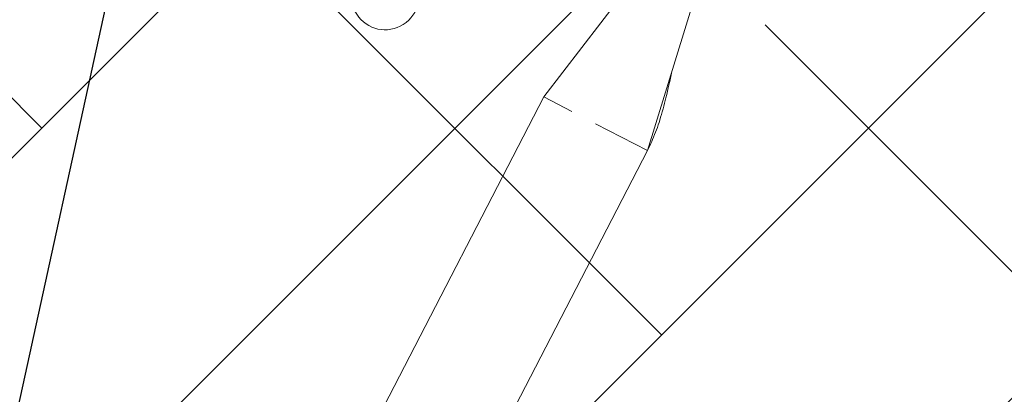
# Model space of a CAD drawing. Units: metres. Extents: x -4822648 to 658406, y -778516 to 194582.
# Drawn here: x 658241 to 658241, y 194494 to 194494 of the extents above; entities that cross this region are included whole.
import ezdxf

# ---------------------------------------------------------------- set-up
doc = ezdxf.new("R2010")
doc.units = ezdxf.units.M
doc.header["$LTSCALE"] = 20
doc.linetypes.add('HIDDEN', pattern=[9.524999999999999, 6.35, -3.175])
for name, color, linetype in [('00-I-J-paliglinija', 252, 'Continuous'), ('2d', 230, 'Continuous'), ('EN-Free_Space', 10, 'HIDDEN'), ('EN-Free_Space_Hatch', 10, 'HIDDEN')]:
    doc.layers.add(name, color=color, linetype=linetype)
doc.layers.add('00-I-J-segums-4', color=143, linetype='Continuous', lineweight=0)
doc.layers.add('0_Izmeri', color=10, linetype='Continuous', lineweight=15)

# ---------------------------------------------------------------- blocks, each defined once
blk = doc.blocks.new('2')
at = {"layer": 'EN-Free_Space_Hatch'}
h = blk.add_hatch(dxfattribs=at)
h.set_pattern_fill('ANSI31', color=256, scale=0.1)
h.set_pattern_definition([(45, (50260.23847801282, -6857.590395243084), (-0.2245064030267288, 0.2245064030267288), [])])
edge = h.paths.add_edge_path()
edge.add_arc((50262.59087986531, -6857.751243037204), 1, 180, 270)
edge.add_line((50262.59087986531, -6858.751243037204), (50264.69789185869, -6858.751243037204))
edge.add_arc((50264.69789185869, -6857.751243037204), 1, 270, 360)
edge.add_arc((50264.69789185869, -6857.751243037204), 1, 0, 90)
edge.add_line((50264.69789185869, -6856.751243037204), (50262.59087986531, -6856.751243037204))
edge.add_arc((50262.59087986531, -6857.751243037204), 1, 90, 180)
at = {"layer": '2d', "lineweight": 0}
for p, q in [((50261.89340440102, -6857.596195606815), (50261.77812597885, -6857.66275163489)), ((50261.91240440102, -6857.629104572158), (50261.79712597885, -6857.695660600233)), ((50261.73697663245, -6857.697478876225), (50261.77812586971, -6857.662751477614)), ((50261.77812597885, -6857.66275163489), (50261.78762597885, -6857.679206117562)), ((50261.7919936231, -6857.686771099329), (50261.79712597885, -6857.695660600233)), ((50261.79712606048, -6857.695660773381), (50261.74647663245, -6857.713933358898))]:
    blk.add_line(p, q, dxfattribs=at)
blk.add_circle((50261.82294216, -6857.751251117562), 0.011, dxfattribs=at)
blk.add_open_spline([(50261.75757413665, -6857.680095862925), (50261.75962165533, -6857.678036486423), (50261.76166954021, -6857.675976789051), (50261.76558767001, -6857.672241625301), (50261.76744573277, -6857.670550718482), (50261.77110187837, -6857.667508748707), (50261.772889237, -6857.666138490428), (50261.77557487132, -6857.664313224152), (50261.77641687748, -6857.663771732889), (50261.77755879168, -6857.663082661893), (50261.77784585406, -6857.662913141447), (50261.77813454229, -6857.662746467215)], degree=3, knots=[29.89431261289141, 29.89431261289141, 29.89431261289141, 29.89431261289141, 38.60605687207912, 38.60605687207912, 46.13403871257955, 46.13403871257955, 52.87451250629558, 52.87451250629558, 55.87560216818898, 55.87560216818898, 56.87564756509971, 56.87564756509971, 56.87564756509971, 56.87564756509971], dxfattribs=at)
at = {"layer": 'EN-Free_Space', "flags": 128}
blk.add_lwpolyline([(50261.59087986531, -6857.751243037204, 0.414213562373095), (50262.59087986531, -6858.751243037204), (50264.69789185869, -6858.751243037204, 0.414213562373095), (50265.69789185869, -6857.751243037204, 0.414213562373095), (50264.69789185869, -6856.751243037204), (50262.59087986531, -6856.751243037204, 0.414213562373095)], format="xyb", close=True, dxfattribs=at)
blk = doc.blocks.new('*E15')
at = {"layer": '00-I-J-paliglinija', "xscale": 1000.00000000008, "yscale": 1000, "zscale": 1000, "rotation": 212.657522452025}
blk.add_blockref('2', (46082043.84810869, 21311004.80087287), dxfattribs=at)

msp = doc.modelspace()

# ---------------------------------------------------------------- hatches: boundary and pattern name
at = {"layer": '00-I-J-segums-4'}
h = msp.add_hatch(dxfattribs=at)
h.set_pattern_fill('ANSI38', color=256, scale=0.03000000142492354, style=0)
h.set_pattern_definition([(44.99999833247337, (662933.3274567939, 195170.1740755493), (-0.06735192410706323, 0.06735192018666547), []), (135.0000016675266, (662933.3274567939, 195170.1740755493), (-0.2020557723211897, 0.06735192018666548), [0.2381250043799811, -0.1428750026279886])])
h.paths.add_polyline_path([(658239.1779251281, 194492.7425209012), (658238.9489862986, 194497.5101571715), (658242.9634112504, 194500.0922421373), (658247.2067750315, 194497.9066908329), (658247.435713861, 194493.1390545626), (658243.4212889093, 194490.5569695967)])
h.paths.add_polyline_path([(658241.8562094115, 194494.4651979136), (658241.7800105825, 194496.0520335847), (658243.1161512508, 194496.9114415381), (658244.5284907481, 194496.1840138204), (658244.6046895771, 194494.5971781493), (658243.2685489089, 194493.7377701959)], flags=16)

# ---------------------------------------------------------------- block references
at = {"layer": '0_Izmeri', "xscale": 0.001000000047497451, "yscale": 0.0009999999892897904, "zscale": 0.001}
msp.add_blockref('*E15', (658175.7290000002, 194531.54905), dxfattribs=at)

doc.saveas('drawing.dxf')
